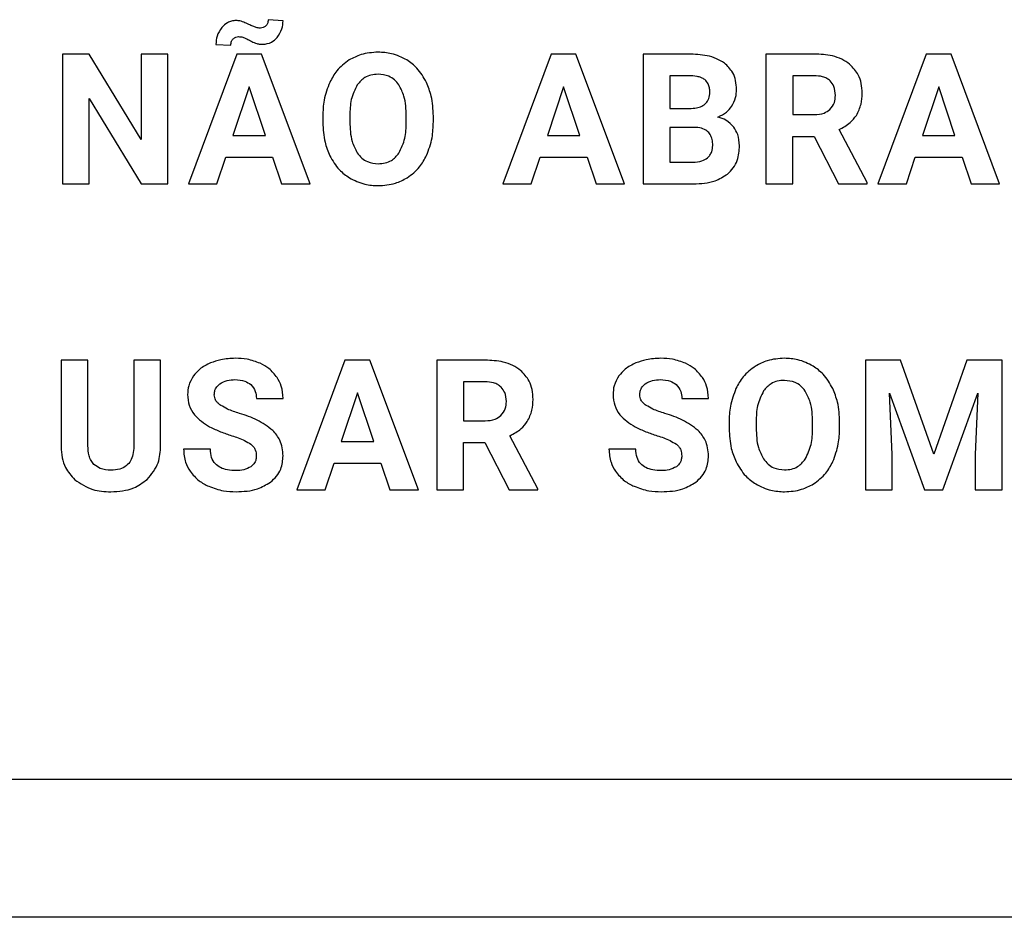
# Model space of a CAD drawing. Units: millimetres. Extents: x 7 to 286, y 8 to 196.
# Drawn here: x 168 to 170, y 118 to 121 of the extents above; entities that cross this region are included whole.
import ezdxf

# ---------------------------------------------------------------- set-up
doc = ezdxf.new("R2010")
doc.units = ezdxf.units.MM

msp = doc.modelspace()

# ---------------------------------------------------------------- linework, layer by layer
at = {"color": 7, "linetype": 'Continuous', "lineweight": 25}
for p, q in [((168.4068, 120.9552), (168.3637, 120.958)), ((168.2122, 120.8866), (168.2556, 120.884)), ((167.7674, 120.8586), (167.7674, 120.4824)), ((167.8449, 120.8586), (167.7674, 120.8586)), ((167.996, 120.6105), (167.8449, 120.8586)), ((167.996, 120.8586), (167.996, 120.6105)), ((168.0732, 120.8586), (167.996, 120.8586)), ((168.0732, 120.4824), (168.0732, 120.8586)), ((168.2725, 120.8586), (168.1325, 120.4824)), ((168.3443, 120.8586), (168.2725, 120.8586)), ((168.4852, 120.4824), (168.3443, 120.8586)), ((169.1839, 120.8586), (169.0439, 120.4824)), ((169.2557, 120.8586), (169.1839, 120.8586)), ((169.3966, 120.4824), (169.2557, 120.8586)), ((169.582, 120.8586), (169.4502, 120.8586)), ((169.4502, 120.8586), (169.4502, 120.4824)), ((169.8065, 120.8586), (169.8065, 120.4824)), ((169.9463, 120.8586), (169.8065, 120.8586)), ((170.2711, 120.8586), (170.1311, 120.4824)), ((170.343, 120.8586), (170.2711, 120.8586)), ((170.4838, 120.4824), (170.343, 120.8586)), ((169.582, 120.7957), (169.5277, 120.7957)), ((169.5277, 120.7957), (169.5277, 120.7009)), ((169.9463, 120.7957), (169.884, 120.7957)), ((169.884, 120.7957), (169.884, 120.6829)), ((168.3084, 120.7636), (168.2616, 120.6226)), ((168.3557, 120.6226), (168.3084, 120.7636)), ((169.2198, 120.7636), (169.173, 120.6226)), ((169.2671, 120.6226), (169.2198, 120.7636)), ((170.3071, 120.7636), (170.2603, 120.6226)), ((170.3544, 120.6226), (170.3071, 120.7636)), ((167.8449, 120.73), (167.9957, 120.4824)), ((167.8449, 120.4824), (167.8449, 120.73)), ((169.5277, 120.7009), (169.5851, 120.7009)), ((168.522, 120.6785), (168.522, 120.6599)), ((168.6005, 120.6803), (168.6005, 120.662)), ((168.7639, 120.6606), (168.7639, 120.6791)), ((168.8425, 120.662), (168.8425, 120.6788)), ((169.884, 120.6829), (169.9466, 120.6829)), ((169.5988, 120.6459), (169.5277, 120.6459)), ((169.5277, 120.6459), (169.5277, 120.5448)), ((170.0996, 120.486), (170.0182, 120.6396)), ((168.2616, 120.6226), (168.3557, 120.6226)), ((169.173, 120.6226), (169.2671, 120.6226)), ((169.884, 120.62), (169.9458, 120.62)), ((169.884, 120.4824), (169.884, 120.62)), ((169.9458, 120.62), (170.0163, 120.4824)), ((170.2603, 120.6226), (170.3544, 120.6226)), ((168.2149, 120.4824), (168.2407, 120.5596)), ((168.2407, 120.5596), (168.3766, 120.5596)), ((168.3766, 120.5596), (168.4027, 120.4824)), ((169.1263, 120.4824), (169.1521, 120.5596)), ((169.1521, 120.5596), (169.288, 120.5596)), ((169.288, 120.5596), (169.3141, 120.4824)), ((169.5277, 120.5448), (169.5941, 120.5448)), ((170.2135, 120.4824), (170.2394, 120.5596)), ((170.2394, 120.5596), (170.3753, 120.5596)), ((170.3753, 120.5596), (170.4014, 120.4824)), ((170.0996, 120.4824), (170.0996, 120.486)), ((167.7674, 120.4824), (167.8449, 120.4824)), ((167.9957, 120.4824), (168.0732, 120.4824)), ((168.1325, 120.4824), (168.2149, 120.4824)), ((168.4027, 120.4824), (168.4852, 120.4824)), ((169.0439, 120.4824), (169.1263, 120.4824)), ((169.3141, 120.4824), (169.3966, 120.4824)), ((169.4502, 120.4824), (169.5965, 120.4824)), ((169.8065, 120.4824), (169.884, 120.4824)), ((170.0163, 120.4824), (170.0996, 120.4824)), ((170.1311, 120.4824), (170.2135, 120.4824)), ((170.4014, 120.4824), (170.4838, 120.4824)), ((167.8412, 119.9715), (167.7637, 119.9715)), ((167.7637, 119.9715), (167.7637, 119.7208)), ((167.8412, 119.7232), (167.8412, 119.9715)), ((167.9743, 119.9715), (167.9743, 119.7211)), ((168.0521, 119.9715), (167.9743, 119.9715)), ((168.0521, 119.7236), (168.0521, 119.9715)), ((168.5864, 119.9715), (168.4464, 119.5953)), ((168.6582, 119.9715), (168.5864, 119.9715)), ((168.7991, 119.5953), (168.6582, 119.9715)), ((168.8527, 119.9715), (168.8527, 119.5953)), ((168.9925, 119.9715), (168.8527, 119.9715)), ((170.1963, 119.9715), (170.0951, 119.9715)), ((170.0951, 119.9715), (170.0951, 119.5953)), ((170.293, 119.6986), (170.1963, 119.9715)), ((170.3891, 119.9715), (170.293, 119.6986)), ((170.4909, 119.9715), (170.3891, 119.9715)), ((170.4909, 119.5953), (170.4909, 119.9715)), ((168.9925, 119.9085), (168.9302, 119.9085)), ((168.9302, 119.9085), (168.9302, 119.7958)), ((168.3297, 119.8605), (168.4071, 119.8605)), ((168.6223, 119.8764), (168.5755, 119.7355)), ((168.6696, 119.7355), (168.6223, 119.8764)), ((169.5627, 119.8605), (169.6401, 119.8605)), ((170.1649, 119.8754), (170.2661, 119.5953)), ((170.1726, 119.6981), (170.1649, 119.8754)), ((170.3194, 119.5953), (170.4209, 119.8756)), ((170.4209, 119.8756), (170.4131, 119.6981)), ((168.9302, 119.7958), (168.9928, 119.7958)), ((169.6996, 119.7914), (169.6996, 119.7728)), ((169.7781, 119.7932), (169.7781, 119.7748)), ((169.9415, 119.7735), (169.9415, 119.7919)), ((170.02, 119.7748), (170.02, 119.7917)), ((169.1458, 119.5989), (169.0644, 119.7525)), ((168.1964, 119.7135), (168.1186, 119.7135)), ((168.5755, 119.7355), (168.6696, 119.7355)), ((168.9302, 119.7328), (168.992, 119.7328)), ((168.9302, 119.5953), (168.9302, 119.7328)), ((168.992, 119.7328), (169.0625, 119.5953)), ((169.4293, 119.7135), (169.3515, 119.7135)), ((170.1726, 119.5953), (170.1726, 119.6981)), ((170.4131, 119.6981), (170.4131, 119.5953)), ((168.5288, 119.5953), (168.5546, 119.6725)), ((168.5546, 119.6725), (168.6905, 119.6725)), ((168.6905, 119.6725), (168.7166, 119.5953)), ((168.4464, 119.5953), (168.5288, 119.5953)), ((168.7166, 119.5953), (168.7991, 119.5953)), ((168.8527, 119.5953), (168.9302, 119.5953)), ((169.0625, 119.5953), (169.1458, 119.5953)), ((169.1458, 119.5953), (169.1458, 119.5989)), ((170.0951, 119.5953), (170.1726, 119.5953)), ((170.2661, 119.5953), (170.3194, 119.5953)), ((170.4131, 119.5953), (170.4909, 119.5953)), ((95.2077, 118.7568), (202.9577, 118.7568)), ((202.9327, 118.3568), (95.2327, 118.3568))]:
    msp.add_line(p, q, dxfattribs=at)
for points, knots in [([(168.2706, 120.9555), (168.2662, 120.9552), (168.2575, 120.9546), (168.2424, 120.9486), (168.2343, 120.9404), (168.2292, 120.9354)], [0, 0, 0, 0, 0.279446, 0.550029, 1, 1, 1, 1]), ([(168.2852, 120.9535), (168.2825, 120.9541), (168.2778, 120.9553), (168.2728, 120.9554), (168.2706, 120.9555)], [0, 0, 0, 0, 0.549243, 1, 1, 1, 1]), ([(168.3076, 120.9443), (168.3027, 120.9466), (168.2954, 120.95), (168.2878, 120.9526), (168.2852, 120.9535)], [0, 0, 0, 0, 0.6625744, 1, 1, 1, 1]), ([(168.329, 120.9353), (168.3258, 120.9364), (168.3185, 120.939), (168.3115, 120.9424), (168.3076, 120.9443)], [0, 0, 0, 0, 0.443072, 1, 1, 1, 1]), ([(168.3637, 120.958), (168.3634, 120.954), (168.363, 120.9473), (168.3588, 120.9421), (168.357, 120.94)], [0, 0, 0, 0, 0.593429, 1, 1, 1, 1]), ([(168.3898, 120.9064), (168.3952, 120.9145), (168.4053, 120.9293), (168.4063, 120.9471), (168.4068, 120.9552)], [0, 0, 0, 0, 0.542493, 1, 1, 1, 1]), ([(168.2292, 120.9354), (168.2237, 120.9272), (168.2138, 120.9124), (168.2127, 120.8946), (168.2122, 120.8866)], [0, 0, 0, 0, 0.54595, 1, 1, 1, 1]), ([(168.3414, 120.9338), (168.3391, 120.9338), (168.3349, 120.934), (168.3308, 120.9349), (168.329, 120.9353)], [0, 0, 0, 0, 0.567391, 1, 1, 1, 1]), ([(168.357, 120.94), (168.3545, 120.938), (168.3498, 120.9344), (168.344, 120.934), (168.3414, 120.9338)], [0, 0, 0, 0, 0.559708, 1, 1, 1, 1]), ([(168.2556, 120.884), (168.2559, 120.8881), (168.2562, 120.8949), (168.2603, 120.9003), (168.262, 120.9025)], [0, 0, 0, 0, 0.594737, 1, 1, 1, 1]), ([(168.262, 120.9025), (168.2645, 120.9045), (168.269, 120.9082), (168.2748, 120.9087), (168.2773, 120.9089)], [0, 0, 0, 0, 0.558316, 1, 1, 1, 1]), ([(168.2773, 120.9089), (168.2798, 120.9088), (168.2842, 120.9087), (168.2885, 120.9077), (168.2903, 120.9072)], [0, 0, 0, 0, 0.576824, 1, 1, 1, 1]), ([(168.2903, 120.9072), (168.2933, 120.9061), (168.2999, 120.9035), (168.3062, 120.9001), (168.3096, 120.8983)], [0, 0, 0, 0, 0.455388, 1, 1, 1, 1]), ([(168.3096, 120.8983), (168.3139, 120.896), (168.3208, 120.8923), (168.328, 120.8898), (168.3307, 120.8889)], [0, 0, 0, 0, 0.639112, 1, 1, 1, 1]), ([(168.3307, 120.8889), (168.3337, 120.8882), (168.3395, 120.8869), (168.3454, 120.8867), (168.3481, 120.8867)], [0, 0, 0, 0, 0.534445, 1, 1, 1, 1]), ([(168.3481, 120.8867), (168.357, 120.8878), (168.3731, 120.8899), (168.3846, 120.9013), (168.3898, 120.9064)], [0, 0, 0, 0, 0.5484757, 1, 1, 1, 1]), ([(168.6822, 120.8639), (168.6654, 120.8628), (168.6359, 120.8609), (168.6098, 120.8472), (168.5986, 120.8413)], [0, 0, 0, 0, 0.570221, 1, 1, 1, 1]), ([(168.7658, 120.8413), (168.7514, 120.8485), (168.725, 120.8618), (168.6956, 120.8632), (168.6822, 120.8639)], [0, 0, 0, 0, 0.547033, 1, 1, 1, 1]), ([(169.6859, 120.8323), (169.6786, 120.8369), (169.6631, 120.8466), (169.6278, 120.8566), (169.6001, 120.8578), (169.582, 120.8586)], [0, 0, 0, 0, 0.236429, 0.502158, 1, 1, 1, 1]), ([(170.0491, 120.8289), (170.0418, 120.834), (170.0265, 120.8447), (169.9915, 120.8563), (169.964, 120.8577), (169.9463, 120.8586)], [0, 0, 0, 0, 0.245738, 0.512687, 1, 1, 1, 1]), ([(168.5986, 120.8413), (168.5857, 120.8316), (168.5622, 120.8139), (168.5484, 120.7881), (168.5421, 120.7764)], [0, 0, 0, 0, 0.5479198, 1, 1, 1, 1]), ([(168.8224, 120.7764), (168.8142, 120.7911), (168.7998, 120.8168), (168.7761, 120.8339), (168.7658, 120.8413)], [0, 0, 0, 0, 0.569668, 1, 1, 1, 1]), ([(169.7213, 120.7554), (169.7208, 120.7643), (169.7199, 120.7812), (169.71, 120.8095), (169.695, 120.8237), (169.6859, 120.8323)], [0, 0, 0, 0, 0.30349, 0.578656, 1, 1, 1, 1]), ([(170.0853, 120.7449), (170.0848, 120.7544), (170.0838, 120.7726), (170.0739, 120.8032), (170.0584, 120.8192), (170.0491, 120.8289)], [0, 0, 0, 0, 0.303607, 0.5797399, 1, 1, 1, 1]), ([(168.6822, 120.7999), (168.6754, 120.7995), (168.6621, 120.7986), (168.6398, 120.7899), (168.6288, 120.7772), (168.622, 120.7695)], [0, 0, 0, 0, 0.294001, 0.565993, 1, 1, 1, 1]), ([(168.7427, 120.7691), (168.7386, 120.7743), (168.7305, 120.7845), (168.7099, 120.7973), (168.6929, 120.7989), (168.6822, 120.7999)], [0, 0, 0, 0, 0.282373, 0.551388, 1, 1, 1, 1]), ([(168.5421, 120.7764), (168.5356, 120.7594), (168.5237, 120.7278), (168.5226, 120.6941), (168.522, 120.6785)], [0, 0, 0, 0, 0.537394, 1, 1, 1, 1]), ([(168.622, 120.7695), (168.6152, 120.7554), (168.6015, 120.7272), (168.6009, 120.6959), (168.6005, 120.6803)], [0, 0, 0, 0, 0.499427, 1, 1, 1, 1]), ([(168.7639, 120.6791), (168.7634, 120.6987), (168.7627, 120.7304), (168.7482, 120.7584), (168.7427, 120.7691)], [0, 0, 0, 0, 0.618344, 1, 1, 1, 1]), ([(168.8425, 120.6788), (168.8416, 120.6983), (168.8401, 120.7321), (168.8276, 120.7633), (168.8224, 120.7764)], [0, 0, 0, 0, 0.580358, 1, 1, 1, 1]), ([(169.6289, 120.7845), (169.6258, 120.7864), (169.6189, 120.7906), (169.603, 120.7948), (169.5903, 120.7953), (169.582, 120.7957)], [0, 0, 0, 0, 0.225923, 0.489411, 1, 1, 1, 1]), ([(169.6438, 120.7477), (169.6436, 120.7521), (169.6432, 120.7603), (169.6394, 120.7738), (169.6328, 120.7805), (169.6289, 120.7845)], [0, 0, 0, 0, 0.322785, 0.602967, 1, 1, 1, 1]), ([(169.9927, 120.7804), (169.9896, 120.783), (169.9831, 120.7885), (169.9672, 120.7945), (169.9545, 120.7952), (169.9463, 120.7957)], [0, 0, 0, 0, 0.243196, 0.508025, 1, 1, 1, 1]), ([(170.0079, 120.7387), (170.0073, 120.7478), (170.0062, 120.7633), (169.9966, 120.7754), (169.9927, 120.7804)], [0, 0, 0, 0, 0.587329, 1, 1, 1, 1]), ([(169.5851, 120.7009), (169.5918, 120.7012), (169.604, 120.7017), (169.6204, 120.7066), (169.6336, 120.7155), (169.6425, 120.7299), (169.6434, 120.7415), (169.6438, 120.7477)], [0, 0, 0, 0, 0.2336916, 0.4277561, 0.5955171, 0.7855824, 1, 1, 1, 1]), ([(169.707, 120.7067), (169.7116, 120.715), (169.72, 120.7303), (169.7209, 120.7476), (169.7213, 120.7554)], [0, 0, 0, 0, 0.547473, 1, 1, 1, 1]), ([(170.0686, 120.6807), (170.074, 120.6914), (170.0841, 120.7116), (170.0849, 120.7342), (170.0853, 120.7449)], [0, 0, 0, 0, 0.528581, 1, 1, 1, 1]), ([(169.9918, 120.6978), (169.997, 120.7042), (170.0066, 120.7162), (170.0075, 120.7315), (170.0079, 120.7387)], [0, 0, 0, 0, 0.53233, 1, 1, 1, 1]), ([(169.6675, 120.6758), (169.6764, 120.68), (169.6919, 120.6873), (169.7025, 120.7008), (169.707, 120.7067)], [0, 0, 0, 0, 0.568006, 1, 1, 1, 1]), ([(169.9466, 120.6829), (169.9565, 120.6834), (169.9731, 120.6843), (169.9864, 120.6939), (169.9918, 120.6978)], [0, 0, 0, 0, 0.597743, 1, 1, 1, 1]), ([(168.522, 120.6599), (168.523, 120.6407), (168.5246, 120.6074), (168.5371, 120.5768), (168.5424, 120.5639)], [0, 0, 0, 0, 0.5798652, 1, 1, 1, 1]), ([(168.6005, 120.662), (168.6011, 120.6427), (168.602, 120.6111), (168.6163, 120.5833), (168.6218, 120.5724)], [0, 0, 0, 0, 0.611745, 1, 1, 1, 1]), ([(168.7427, 120.5713), (168.7495, 120.5854), (168.763, 120.6136), (168.7636, 120.6449), (168.7639, 120.6606)], [0, 0, 0, 0, 0.499252, 1, 1, 1, 1]), ([(168.8228, 120.5645), (168.8291, 120.5814), (168.8409, 120.6128), (168.842, 120.6464), (168.8425, 120.662)], [0, 0, 0, 0, 0.536232, 1, 1, 1, 1]), ([(169.7131, 120.6466), (169.7061, 120.6541), (169.6933, 120.6677), (169.6756, 120.6733), (169.6675, 120.6758)], [0, 0, 0, 0, 0.547054, 1, 1, 1, 1]), ([(170.0182, 120.6396), (170.0297, 120.6456), (170.0495, 120.6558), (170.063, 120.6733), (170.0686, 120.6807)], [0, 0, 0, 0, 0.583702, 1, 1, 1, 1]), ([(169.6523, 120.5937), (169.652, 120.5996), (169.6514, 120.6105), (169.6457, 120.6253), (169.6352, 120.6372), (169.6188, 120.6448), (169.6059, 120.6455), (169.5988, 120.6459)], [0, 0, 0, 0, 0.206223, 0.383058, 0.547336, 0.752953, 1, 1, 1, 1]), ([(169.7298, 120.5929), (169.7291, 120.6041), (169.7278, 120.6234), (169.7175, 120.6397), (169.7131, 120.6466)], [0, 0, 0, 0, 0.5773455, 1, 1, 1, 1]), ([(168.6218, 120.5724), (168.6259, 120.567), (168.634, 120.5566), (168.6547, 120.5433), (168.672, 120.5416), (168.6827, 120.5406)], [0, 0, 0, 0, 0.283807, 0.552706, 1, 1, 1, 1]), ([(168.6827, 120.5406), (168.6896, 120.541), (168.7028, 120.5418), (168.7251, 120.5507), (168.736, 120.5634), (168.7427, 120.5713)], [0, 0, 0, 0, 0.293907, 0.5655985, 1, 1, 1, 1]), ([(169.6369, 120.5578), (169.6395, 120.5603), (169.6447, 120.5654), (169.651, 120.5776), (169.6518, 120.5875), (169.6523, 120.5937)], [0, 0, 0, 0, 0.271252, 0.540553, 1, 1, 1, 1]), ([(169.6952, 120.5108), (169.7011, 120.5164), (169.713, 120.5276), (169.7271, 120.5557), (169.7287, 120.5784), (169.7298, 120.5929)], [0, 0, 0, 0, 0.2639, 0.530714, 1, 1, 1, 1]), ([(168.5424, 120.5639), (168.5507, 120.5494), (168.5652, 120.5238), (168.589, 120.5069), (168.5993, 120.4996)], [0, 0, 0, 0, 0.568398, 1, 1, 1, 1]), ([(168.7666, 120.4999), (168.7795, 120.5095), (168.8028, 120.5271), (168.8166, 120.5529), (168.8228, 120.5645)], [0, 0, 0, 0, 0.5491336, 1, 1, 1, 1]), ([(169.5941, 120.5448), (169.6034, 120.5453), (169.6189, 120.546), (169.6318, 120.5544), (169.6369, 120.5578)], [0, 0, 0, 0, 0.599998, 1, 1, 1, 1]), ([(168.5993, 120.4996), (168.6138, 120.4924), (168.6401, 120.4792), (168.6695, 120.4777), (168.6827, 120.4771)], [0, 0, 0, 0, 0.547634, 1, 1, 1, 1]), ([(168.6827, 120.4771), (168.6997, 120.4782), (168.7293, 120.4801), (168.7554, 120.4939), (168.7666, 120.4999)], [0, 0, 0, 0, 0.570848, 1, 1, 1, 1]), ([(169.5965, 120.4824), (169.6181, 120.4833), (169.6536, 120.4848), (169.6835, 120.5034), (169.6952, 120.5108)], [0, 0, 0, 0, 0.606234, 1, 1, 1, 1]), ([(168.2689, 119.9768), (168.2546, 119.9762), (168.2299, 119.9751), (168.2066, 119.9669), (168.1967, 119.9634)], [0, 0, 0, 0, 0.577706, 1, 1, 1, 1]), ([(168.3407, 119.9622), (168.3282, 119.9668), (168.305, 119.9755), (168.2803, 119.9764), (168.2689, 119.9768)], [0, 0, 0, 0, 0.539993, 1, 1, 1, 1]), ([(169.0953, 119.9418), (169.088, 119.9469), (169.0727, 119.9576), (169.0377, 119.9692), (169.0102, 119.9706), (168.9925, 119.9715)], [0, 0, 0, 0, 0.245606, 0.512593, 1, 1, 1, 1]), ([(169.5019, 119.9768), (169.4876, 119.9762), (169.4628, 119.9751), (169.4395, 119.9669), (169.4297, 119.9634)], [0, 0, 0, 0, 0.577706, 1, 1, 1, 1]), ([(169.5737, 119.9622), (169.5612, 119.9668), (169.538, 119.9755), (169.5133, 119.9764), (169.5019, 119.9768)], [0, 0, 0, 0, 0.539993, 1, 1, 1, 1]), ([(169.8598, 119.9768), (169.843, 119.9757), (169.8134, 119.9738), (169.7874, 119.96), (169.7762, 119.9541)], [0, 0, 0, 0, 0.570368, 1, 1, 1, 1]), ([(169.9434, 119.9541), (169.929, 119.9614), (169.9026, 119.9747), (169.8731, 119.9761), (169.8598, 119.9768)], [0, 0, 0, 0, 0.546922, 1, 1, 1, 1]), ([(168.1967, 119.9634), (168.1857, 119.958), (168.1666, 119.9488), (168.1531, 119.9327), (168.1474, 119.926)], [0, 0, 0, 0, 0.581065, 1, 1, 1, 1]), ([(168.3898, 119.921), (168.3824, 119.9303), (168.3688, 119.9475), (168.3495, 119.9576), (168.3407, 119.9622)], [0, 0, 0, 0, 0.547284, 1, 1, 1, 1]), ([(169.1315, 119.8577), (169.131, 119.8673), (169.13, 119.8855), (169.12, 119.9161), (169.1046, 119.9321), (169.0953, 119.9418)], [0, 0, 0, 0, 0.303663, 0.5798846, 1, 1, 1, 1]), ([(169.4297, 119.9634), (169.4186, 119.958), (169.3996, 119.9488), (169.386, 119.9327), (169.3804, 119.926)], [0, 0, 0, 0, 0.581065, 1, 1, 1, 1]), ([(169.6227, 119.921), (169.6153, 119.9303), (169.6018, 119.9475), (169.5824, 119.9576), (169.5737, 119.9622)], [0, 0, 0, 0, 0.547284, 1, 1, 1, 1]), ([(169.7762, 119.9541), (169.7633, 119.9444), (169.7398, 119.9268), (169.7259, 119.901), (169.7196, 119.8893)], [0, 0, 0, 0, 0.547955, 1, 1, 1, 1]), ([(169.9999, 119.8893), (169.9918, 119.9039), (169.9774, 119.9296), (169.9536, 119.9468), (169.9434, 119.9541)], [0, 0, 0, 0, 0.569703, 1, 1, 1, 1]), ([(168.1474, 119.926), (168.1419, 119.9166), (168.132, 119.8997), (168.1308, 119.8803), (168.1302, 119.8716)], [0, 0, 0, 0, 0.554095, 1, 1, 1, 1]), ([(168.2234, 119.9029), (168.2305, 119.9067), (168.2443, 119.9142), (168.26, 119.9147), (168.2676, 119.9149)], [0, 0, 0, 0, 0.511453, 1, 1, 1, 1]), ([(168.2676, 119.9149), (168.2776, 119.9144), (168.2943, 119.9136), (168.3079, 119.9043), (168.3134, 119.9006)], [0, 0, 0, 0, 0.600292, 1, 1, 1, 1]), ([(168.4071, 119.8605), (168.4063, 119.8726), (168.4048, 119.8941), (168.3943, 119.9128), (168.3898, 119.921)], [0, 0, 0, 0, 0.567169, 1, 1, 1, 1]), ([(169.3804, 119.926), (169.3749, 119.9166), (169.3649, 119.8997), (169.3637, 119.8803), (169.3632, 119.8716)], [0, 0, 0, 0, 0.554095, 1, 1, 1, 1]), ([(169.4564, 119.9029), (169.4634, 119.9067), (169.4772, 119.9142), (169.4929, 119.9147), (169.5006, 119.9149)], [0, 0, 0, 0, 0.5114534, 1, 1, 1, 1]), ([(169.5006, 119.9149), (169.5106, 119.9144), (169.5272, 119.9136), (169.5409, 119.9043), (169.5463, 119.9006)], [0, 0, 0, 0, 0.6002923, 1, 1, 1, 1]), ([(169.6401, 119.8605), (169.6392, 119.8726), (169.6377, 119.8941), (169.6273, 119.9128), (169.6227, 119.921)], [0, 0, 0, 0, 0.567169, 1, 1, 1, 1]), ([(168.2077, 119.8711), (168.208, 119.8746), (168.2084, 119.8815), (168.213, 119.8931), (168.2194, 119.8992), (168.2234, 119.9029)], [0, 0, 0, 0, 0.287191, 0.558954, 1, 1, 1, 1]), ([(168.3134, 119.9006), (168.3186, 119.8944), (168.3284, 119.8827), (168.3293, 119.8675), (168.3297, 119.8605)], [0, 0, 0, 0, 0.532604, 1, 1, 1, 1]), ([(169.0389, 119.8933), (169.0358, 119.8959), (169.0293, 119.9014), (169.0134, 119.9074), (169.0007, 119.9081), (168.9925, 119.9085)], [0, 0, 0, 0, 0.243051, 0.508205, 1, 1, 1, 1]), ([(169.0541, 119.8516), (169.0534, 119.8607), (169.0524, 119.8762), (169.0428, 119.8883), (169.0389, 119.8933)], [0, 0, 0, 0, 0.587624, 1, 1, 1, 1]), ([(169.4407, 119.8711), (169.4409, 119.8746), (169.4414, 119.8815), (169.4459, 119.8931), (169.4524, 119.8992), (169.4564, 119.9029)], [0, 0, 0, 0, 0.287191, 0.558954, 1, 1, 1, 1]), ([(169.5463, 119.9006), (169.5516, 119.8944), (169.5614, 119.8827), (169.5623, 119.8675), (169.5627, 119.8605)], [0, 0, 0, 0, 0.532604, 1, 1, 1, 1]), ([(169.7196, 119.8893), (169.7132, 119.8723), (169.7013, 119.8407), (169.7001, 119.807), (169.6996, 119.7914)], [0, 0, 0, 0, 0.5373, 1, 1, 1, 1]), ([(169.8598, 119.9128), (169.8529, 119.9123), (169.8397, 119.9115), (169.8174, 119.9027), (169.8063, 119.8901), (169.7996, 119.8823)], [0, 0, 0, 0, 0.294077, 0.566189, 1, 1, 1, 1]), ([(169.9203, 119.882), (169.9161, 119.8872), (169.908, 119.8974), (169.8875, 119.9101), (169.8705, 119.9117), (169.8598, 119.9128)], [0, 0, 0, 0, 0.282163, 0.55124, 1, 1, 1, 1]), ([(170.02, 119.7917), (170.0192, 119.8112), (170.0177, 119.8449), (170.0052, 119.8762), (169.9999, 119.8893)], [0, 0, 0, 0, 0.580325, 1, 1, 1, 1]), ([(168.1302, 119.8716), (168.1312, 119.861), (168.133, 119.8401), (168.1533, 119.8045), (168.1782, 119.7885), (168.1942, 119.7782)], [0, 0, 0, 0, 0.264578, 0.526682, 1, 1, 1, 1]), ([(168.2262, 119.8404), (168.2231, 119.8427), (168.2173, 119.847), (168.2096, 119.8573), (168.2084, 119.8659), (168.2077, 119.8711)], [0, 0, 0, 0, 0.3095106, 0.5858587, 1, 1, 1, 1]), ([(169.1148, 119.7935), (169.1202, 119.8042), (169.1303, 119.8245), (169.1311, 119.8471), (169.1315, 119.8577)], [0, 0, 0, 0, 0.528436, 1, 1, 1, 1]), ([(169.3632, 119.8716), (169.3641, 119.861), (169.3659, 119.8401), (169.3863, 119.8045), (169.4112, 119.7885), (169.4272, 119.7782)], [0, 0, 0, 0, 0.264578, 0.526682, 1, 1, 1, 1]), ([(169.4591, 119.8404), (169.456, 119.8427), (169.4502, 119.847), (169.4426, 119.8573), (169.4414, 119.8659), (169.4407, 119.8711)], [0, 0, 0, 0, 0.3095106, 0.5858587, 1, 1, 1, 1]), ([(169.7996, 119.8823), (169.7927, 119.8683), (169.7791, 119.8401), (169.7784, 119.8088), (169.7781, 119.7932)], [0, 0, 0, 0, 0.499537, 1, 1, 1, 1]), ([(169.9415, 119.7919), (169.941, 119.8116), (169.9402, 119.8433), (169.9258, 119.8713), (169.9203, 119.882)], [0, 0, 0, 0, 0.618482, 1, 1, 1, 1]), ([(168.2806, 119.8172), (168.2688, 119.8208), (168.2498, 119.8268), (168.2326, 119.8366), (168.2262, 119.8404)], [0, 0, 0, 0, 0.6241141, 1, 1, 1, 1]), ([(169.038, 119.8106), (169.0432, 119.817), (169.0528, 119.829), (169.0537, 119.8444), (169.0541, 119.8516)], [0, 0, 0, 0, 0.532103, 1, 1, 1, 1]), ([(169.5135, 119.8172), (169.5017, 119.8208), (169.4828, 119.8268), (169.4656, 119.8366), (169.4591, 119.8404)], [0, 0, 0, 0, 0.624114, 1, 1, 1, 1]), ([(168.377, 119.7678), (168.3624, 119.7787), (168.3331, 119.8006), (168.2982, 119.8116), (168.2806, 119.8172)], [0, 0, 0, 0, 0.497298, 1, 1, 1, 1]), ([(168.9928, 119.7958), (169.0027, 119.7963), (169.0193, 119.7972), (169.0327, 119.8068), (169.038, 119.8106)], [0, 0, 0, 0, 0.598017, 1, 1, 1, 1]), ([(169.6099, 119.7678), (169.5954, 119.7787), (169.566, 119.8006), (169.5311, 119.8116), (169.5135, 119.8172)], [0, 0, 0, 0, 0.497298, 1, 1, 1, 1]), ([(168.1942, 119.7782), (168.2047, 119.7732), (168.2254, 119.7633), (168.2473, 119.7561), (168.2581, 119.7525)], [0, 0, 0, 0, 0.503577, 1, 1, 1, 1]), ([(169.0644, 119.7525), (169.0759, 119.7585), (169.0957, 119.7687), (169.1092, 119.7862), (169.1148, 119.7935)], [0, 0, 0, 0, 0.583922, 1, 1, 1, 1]), ([(169.4272, 119.7782), (169.4376, 119.7732), (169.4584, 119.7633), (169.4802, 119.7561), (169.491, 119.7525)], [0, 0, 0, 0, 0.503577, 1, 1, 1, 1]), ([(169.6996, 119.7728), (169.7006, 119.7535), (169.7022, 119.7203), (169.7147, 119.6896), (169.72, 119.6768)], [0, 0, 0, 0, 0.579991, 1, 1, 1, 1]), ([(169.7781, 119.7748), (169.7787, 119.7555), (169.7796, 119.724), (169.7938, 119.6961), (169.7994, 119.6853)], [0, 0, 0, 0, 0.611579, 1, 1, 1, 1]), ([(169.9203, 119.6842), (169.927, 119.6983), (169.9405, 119.7265), (169.9412, 119.7578), (169.9415, 119.7735)], [0, 0, 0, 0, 0.4991476, 1, 1, 1, 1]), ([(170.0004, 119.6774), (170.0067, 119.6942), (170.0184, 119.7257), (170.0195, 119.7593), (170.02, 119.7748)], [0, 0, 0, 0, 0.53634, 1, 1, 1, 1]), ([(168.2581, 119.7525), (168.2709, 119.7484), (168.2904, 119.7421), (168.3079, 119.7314), (168.3139, 119.7277)], [0, 0, 0, 0, 0.653352, 1, 1, 1, 1]), ([(168.4071, 119.6944), (168.4056, 119.71), (168.4029, 119.7377), (168.3849, 119.7586), (168.377, 119.7678)], [0, 0, 0, 0, 0.563604, 1, 1, 1, 1]), ([(169.491, 119.7525), (169.5038, 119.7484), (169.5233, 119.7421), (169.5408, 119.7314), (169.5469, 119.7277)], [0, 0, 0, 0, 0.653352, 1, 1, 1, 1]), ([(169.6401, 119.6944), (169.6386, 119.71), (169.6358, 119.7377), (169.6178, 119.7586), (169.6099, 119.7678)], [0, 0, 0, 0, 0.563604, 1, 1, 1, 1]), ([(167.7637, 119.7208), (167.7643, 119.71), (167.7654, 119.6894), (167.7765, 119.6548), (167.7931, 119.6361), (167.8032, 119.6249)], [0, 0, 0, 0, 0.302899, 0.580498, 1, 1, 1, 1]), ([(167.8589, 119.6693), (167.8559, 119.6729), (167.8494, 119.6803), (167.8425, 119.6988), (167.8417, 119.7136), (167.8412, 119.7232)], [0, 0, 0, 0, 0.239918, 0.503679, 1, 1, 1, 1]), ([(167.9743, 119.7211), (167.9739, 119.7133), (167.9732, 119.6989), (167.9661, 119.6794), (167.953, 119.6638), (167.9326, 119.6538), (167.9166, 119.6529), (167.9079, 119.6524)], [0, 0, 0, 0, 0.214317, 0.395651, 0.560615, 0.762081, 1, 1, 1, 1]), ([(168.0134, 119.6259), (168.0258, 119.6412), (168.049, 119.6699), (168.0511, 119.7066), (168.0521, 119.7236)], [0, 0, 0, 0, 0.535447, 1, 1, 1, 1]), ([(168.1186, 119.7135), (168.1195, 119.7005), (168.1211, 119.6776), (168.1324, 119.6579), (168.1373, 119.6494)], [0, 0, 0, 0, 0.57057, 1, 1, 1, 1]), ([(168.2708, 119.6514), (168.2623, 119.6517), (168.2469, 119.6523), (168.2259, 119.6587), (168.2091, 119.6705), (168.1979, 119.6898), (168.1969, 119.7053), (168.1964, 119.7135)], [0, 0, 0, 0, 0.228783, 0.419037, 0.585015, 0.777413, 1, 1, 1, 1]), ([(168.3139, 119.7277), (168.3166, 119.7254), (168.3218, 119.7208), (168.3282, 119.7093), (168.3289, 119.6999), (168.3294, 119.694)], [0, 0, 0, 0, 0.272367, 0.541098, 1, 1, 1, 1]), ([(169.3515, 119.7135), (169.3524, 119.7005), (169.354, 119.6776), (169.3654, 119.6579), (169.3702, 119.6494)], [0, 0, 0, 0, 0.57057, 1, 1, 1, 1]), ([(169.5037, 119.6514), (169.4953, 119.6517), (169.4798, 119.6523), (169.4589, 119.6587), (169.442, 119.6705), (169.4308, 119.6898), (169.4299, 119.7053), (169.4293, 119.7135)], [0, 0, 0, 0, 0.228783, 0.419037, 0.585015, 0.777413, 1, 1, 1, 1]), ([(169.5469, 119.7277), (169.5495, 119.7254), (169.5547, 119.7208), (169.5611, 119.7093), (169.5619, 119.6999), (169.5624, 119.694)], [0, 0, 0, 0, 0.272367, 0.541098, 1, 1, 1, 1]), ([(168.3294, 119.694), (168.3292, 119.6904), (168.3288, 119.6835), (168.3243, 119.6719), (168.3179, 119.6661), (168.3139, 119.6626)], [0, 0, 0, 0, 0.293683, 0.566606, 1, 1, 1, 1]), ([(168.3702, 119.6178), (168.3765, 119.6232), (168.3888, 119.6338), (168.404, 119.6598), (168.4059, 119.6811), (168.4071, 119.6944)], [0, 0, 0, 0, 0.281018, 0.550959, 1, 1, 1, 1]), ([(169.5624, 119.694), (169.5622, 119.6904), (169.5618, 119.6835), (169.5573, 119.6719), (169.5508, 119.6661), (169.5469, 119.6626)], [0, 0, 0, 0, 0.293683, 0.566606, 1, 1, 1, 1]), ([(169.6031, 119.6178), (169.6094, 119.6232), (169.6217, 119.6338), (169.6369, 119.6598), (169.6389, 119.6811), (169.6401, 119.6944)], [0, 0, 0, 0, 0.281018, 0.550959, 1, 1, 1, 1]), ([(169.7994, 119.6853), (169.8035, 119.6799), (169.8116, 119.6694), (169.8323, 119.6562), (169.8495, 119.6545), (169.8603, 119.6535)], [0, 0, 0, 0, 0.283807, 0.552706, 1, 1, 1, 1]), ([(167.9079, 119.6524), (167.8972, 119.6531), (167.8791, 119.6541), (167.8648, 119.6649), (167.8589, 119.6693)], [0, 0, 0, 0, 0.591358, 1, 1, 1, 1]), ([(168.3139, 119.6626), (168.307, 119.659), (168.2935, 119.6519), (168.2783, 119.6515), (168.2708, 119.6514)], [0, 0, 0, 0, 0.510404, 1, 1, 1, 1]), ([(169.5469, 119.6626), (169.54, 119.659), (169.5264, 119.6519), (169.5112, 119.6515), (169.5037, 119.6514)], [0, 0, 0, 0, 0.510404, 1, 1, 1, 1]), ([(169.72, 119.6768), (169.7283, 119.6622), (169.7428, 119.6367), (169.7666, 119.6198), (169.7769, 119.6125)], [0, 0, 0, 0, 0.568433, 1, 1, 1, 1]), ([(169.8603, 119.6535), (169.8672, 119.6539), (169.8804, 119.6547), (169.9027, 119.6636), (169.9136, 119.6763), (169.9203, 119.6842)], [0, 0, 0, 0, 0.293982, 0.565795, 1, 1, 1, 1]), ([(169.9442, 119.6127), (169.957, 119.6224), (169.9804, 119.64), (169.9942, 119.6657), (170.0004, 119.6774)], [0, 0, 0, 0, 0.549169, 1, 1, 1, 1]), ([(168.1373, 119.6494), (168.1455, 119.6395), (168.1607, 119.6213), (168.1819, 119.6107), (168.1917, 119.6058)], [0, 0, 0, 0, 0.538798, 1, 1, 1, 1]), ([(169.3702, 119.6494), (169.3784, 119.6395), (169.3936, 119.6213), (169.4149, 119.6107), (169.4246, 119.6058)], [0, 0, 0, 0, 0.538798, 1, 1, 1, 1]), ([(167.8032, 119.6249), (167.8199, 119.6137), (167.8517, 119.5924), (167.8898, 119.5907), (167.9079, 119.59)], [0, 0, 0, 0, 0.526209, 1, 1, 1, 1]), ([(167.9079, 119.59), (167.9308, 119.5913), (167.9697, 119.5936), (168.0007, 119.6165), (168.0134, 119.6259)], [0, 0, 0, 0, 0.590597, 1, 1, 1, 1]), ([(168.1917, 119.6058), (168.2057, 119.6007), (168.2313, 119.5914), (168.2584, 119.5904), (168.2708, 119.59)], [0, 0, 0, 0, 0.545328, 1, 1, 1, 1]), ([(168.2708, 119.59), (168.2921, 119.5909), (168.3276, 119.5925), (168.358, 119.6105), (168.3702, 119.6178)], [0, 0, 0, 0, 0.598446, 1, 1, 1, 1]), ([(169.4246, 119.6058), (169.4386, 119.6007), (169.4642, 119.5914), (169.4914, 119.5904), (169.5037, 119.59)], [0, 0, 0, 0, 0.545328, 1, 1, 1, 1]), ([(169.5037, 119.59), (169.525, 119.5909), (169.5606, 119.5925), (169.5909, 119.6105), (169.6031, 119.6178)], [0, 0, 0, 0, 0.598446, 1, 1, 1, 1]), ([(169.7769, 119.6125), (169.7913, 119.6052), (169.8177, 119.5921), (169.847, 119.5906), (169.8603, 119.59)], [0, 0, 0, 0, 0.547523, 1, 1, 1, 1]), ([(169.8603, 119.59), (169.8772, 119.591), (169.9069, 119.593), (169.933, 119.6068), (169.9442, 119.6127)], [0, 0, 0, 0, 0.570994, 1, 1, 1, 1])]:
    msp.add_open_spline(points, degree=3, knots=knots, dxfattribs=at)

doc.saveas('drawing.dxf')
